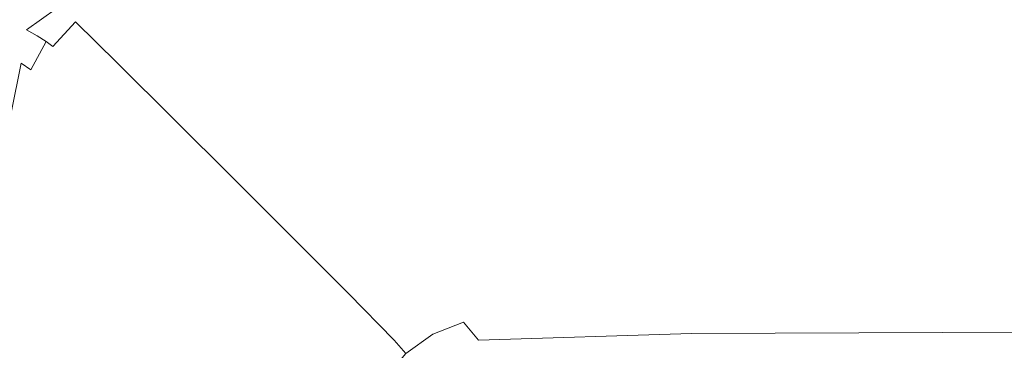
# Model space of a CAD drawing. Extents: x 0 to 919, y -919 to 0.
# Drawn here: x 384 to 548, y -140 to -85 of the extents above; entities that cross this region are included whole.
import ezdxf

# ---------------------------------------------------------------- set-up
doc = ezdxf.new("R2010")
doc.units = 0
doc.header["$LTSCALE"] = 500
doc.header["$MEASUREMENT"] = 0
doc.layers.add('NOVOTERM_CERAMIKA', color=7, linetype='Continuous')

msp = doc.modelspace()

# ---------------------------------------------------------------- linework, layer by layer
at = {"layer": 'NOVOTERM_CERAMIKA', "lineweight": 0}
for points, invisible_edges in [([(831.23, 0, 2082.96), (831.96, -152.24, 2082.96), (0, 0, 2082.96), (831.23, 0, 2082.96)], 10), ([(0, 0, 2082.96), (831.96, -152.24, 2082.96), (0, -824.33, 2082.96), (0, 0, 2082.96)], 11), ([(284.54, -284.54, 0), (71.13, -388.01, 0), (0, 0, 0), (388.01, -71.13, 0)], 15), ([(284.54, -284.54, 0), (388.01, -71.13, 0), (796.83, -0.38, 0), (396.77, -428.69, 0)], 15), ([(448.95, -576.6, 0), (396.77, -428.69, 0), (796.83, -0.38, 0), (629.92, -493.27, 0)], 15), ([(420.78, -95.65, 284.22), (469.47, -101.16, 254.19), (415.47, -77.89, 365.9), (405.76, -82.93, 347.29)], 15), ([(591.76, -103, 244.18), (592.06, -81.65, 346.62), (415.47, -77.89, 365.9), (469.47, -101.16, 254.19)], 15), ([(750.59, -79.39, 2146.71), (79.17, -79.39, 2146.71), (751, -166.24, 2146.71), (750.59, -79.39, 2146.71)], 15), ([(79.17, -79.39, 2146.71), (79.17, -744.41, 2146.71), (751, -166.24, 2146.71), (79.17, -79.39, 2146.71)], 15), ([(388.66, -82.35, 369.5), (387.33, -81.66, 370.6), (380.91, -84.46, 370.6), (383.01, -85.53, 369.5)], 15), ([(388.66, -82.35, 369.5), (383.01, -85.53, 369.5), (384.97, -86.59, 368.03), (389.95, -83.09, 368.03)], 7), ([(391.17, -83.84, 366.24), (389.95, -83.09, 368.03), (384.97, -86.59, 368.03), (386.73, -87.61, 366.24)], 9), ([(393.16, -85.28, 361.98), (401.63, -86.5, 341.53), (399.7, -83.33, 353.43), (392.25, -84.58, 364.2)], 15), ([(420.78, -95.65, 284.22), (405.76, -82.93, 347.29), (399.7, -83.33, 353.43), (423.85, -100.99, 261.33)], 15), ([(418.2, -97.61, 280.2), (423.85, -100.99, 261.33), (399.7, -83.33, 353.43), (401.63, -86.5, 341.53)], 15), ([(391.17, -83.84, 366.24), (386.73, -87.61, 366.24), (388.23, -88.55, 364.2), (392.25, -84.58, 364.2)], 13), ([(393.16, -85.28, 361.98), (392.25, -84.58, 364.2), (388.23, -88.55, 364.2), (389.39, -89.37, 361.98)], 11), ([(380.05, -89.62, 369.5), (382.19, -90.94, 368.03), (384.97, -86.59, 368.03), (383.01, -85.53, 369.5)], 15), ([(384.09, -92.17, 366.24), (386.73, -87.61, 366.24), (384.97, -86.59, 368.03), (382.19, -90.94, 368.03)], 15), ([(393.16, -85.28, 361.98), (389.39, -89.37, 361.98), (396.45, -96.24, 329.87), (400.09, -92.09, 329.87)], 6), ([(393.16, -85.28, 361.98), (400.09, -92.09, 329.87), (409.14, -93.68, 307.03), (401.63, -86.5, 341.53)], 15), ([(418.2, -97.61, 280.2), (401.63, -86.5, 341.53), (409.14, -93.68, 307.03), (427.81, -106.07, 238.54)], 15), ([(384.09, -92.17, 366.24), (385.69, -93.26, 364.2), (388.23, -88.55, 364.2), (386.73, -87.61, 366.24)], 15), ([(386.91, -94.18, 361.98), (389.39, -89.37, 361.98), (388.23, -88.55, 364.2), (385.69, -93.26, 364.2)], 11), ([(386.91, -94.18, 361.98), (394, -101.1, 329.87), (396.45, -96.24, 329.87), (389.39, -89.37, 361.98)], 15), ([(384.09, -92.17, 366.24), (382.19, -90.94, 368.03), (380.53, -99.18, 368.03), (382.4, -100.46, 366.24)], 15), ([(384.09, -92.17, 366.24), (382.4, -100.46, 366.24), (383.96, -101.59, 364.2), (385.69, -93.26, 364.2)], 6), ([(386.91, -94.18, 361.98), (385.69, -93.26, 364.2), (383.96, -101.59, 364.2), (385.17, -102.52, 361.98)], 15), ([(419.23, -111.16, 238.15), (400.09, -92.09, 329.87), (396.45, -96.24, 329.87), (415.63, -115.33, 238.15)], 14), ([(419.23, -111.16, 238.15), (425.37, -110.15, 228.03), (409.14, -93.68, 307.03), (400.09, -92.09, 329.87)], 15), ([(386.91, -94.18, 361.98), (385.17, -102.52, 361.98), (392.25, -109.43, 329.87), (394, -101.1, 329.87)], 15), ([(435.42, -114.8, 197.65), (427.81, -106.07, 238.54), (409.14, -93.68, 307.03), (425.37, -110.15, 228.03)], 15), ([(413.2, -120.21, 238.15), (415.63, -115.33, 238.15), (396.45, -96.24, 329.87), (394, -101.1, 329.87)], 15), ([(420.78, -95.65, 284.22), (423.85, -100.99, 261.33), (466.03, -122.9, 151.88), (469.47, -101.16, 254.19)], 15), ([(418.2, -97.61, 280.2), (427.81, -106.07, 238.54), (466.03, -122.9, 151.88), (423.85, -100.99, 261.33)], 15), ([(380.82, -115.42, 366.24), (382.39, -116.38, 364.2), (383.96, -101.59, 364.2), (382.4, -100.46, 366.24)], 15), ([(383.6, -117.21, 361.98), (385.17, -102.52, 361.98), (383.96, -101.59, 364.2), (382.39, -116.38, 364.2)], 15), ([(413.2, -120.21, 238.15), (394, -101.1, 329.87), (392.25, -109.43, 329.87), (411.45, -128.48, 238.15)], 15), ([(591.76, -103, 244.18), (469.47, -101.16, 254.19), (466.03, -122.9, 151.88), (591.76, -123.51, 147.49)], 15), ([(383.6, -117.21, 361.98), (390.69, -124, 329.87), (392.25, -109.43, 329.87), (385.17, -102.52, 361.98)], 15), ([(435.42, -114.8, 197.65), (449.82, -127.52, 135.85), (466.03, -122.9, 151.88), (427.81, -106.07, 238.54)], 15), ([(409.9, -142.84, 238.15), (411.45, -128.48, 238.15), (392.25, -109.43, 329.87), (390.69, -124, 329.87)], 15), ([(419.23, -111.16, 238.15), (415.63, -115.33, 238.15), (434.99, -134.71, 145.98), (438.59, -130.53, 145.98)], 7), ([(419.23, -111.16, 238.15), (438.59, -130.53, 145.98), (443.49, -127.87, 143.45), (425.37, -110.15, 228.03)], 15), ([(435.42, -114.8, 197.65), (425.37, -110.15, 228.03), (443.49, -127.87, 143.45), (449.82, -127.52, 135.85)], 15), ([(413.2, -120.21, 238.15), (432.56, -139.58, 145.98), (434.99, -134.71, 145.98), (415.63, -115.33, 238.15)], 15), ([(383.6, -117.21, 361.98), (380.75, -137.23, 361.98), (387.85, -143.9, 329.87), (390.69, -124, 329.87)], 15), ([(413.2, -120.21, 238.15), (411.45, -128.48, 238.15), (430.82, -147.77, 145.98), (432.56, -139.58, 145.98)], 15), ([(455.76, -133.03, 112.49), (492.45, -131.97, 112.49), (466.03, -122.9, 151.88), (449.82, -127.52, 135.85)], 15), ([(591.72, -131.61, 112.49), (591.76, -123.51, 147.49), (466.03, -122.9, 151.88), (492.45, -131.97, 112.49)], 15), ([(409.9, -142.84, 238.15), (390.69, -124, 329.87), (387.85, -143.9, 329.87), (407.07, -162.54, 238.15)], 15), ([(446.19, -138.26, 112.49), (450.67, -135.04, 112.49), (443.49, -127.87, 143.45), (438.59, -130.53, 145.98)], 7), ([(455.76, -133.03, 112.49), (449.82, -127.52, 135.85), (443.49, -127.87, 143.45), (450.67, -135.04, 112.49)], 15), ([(409.9, -142.84, 238.15), (429.31, -161.87, 145.98), (430.82, -147.77, 145.98), (411.45, -128.48, 238.15)], 15), ([(446.19, -138.26, 112.49), (438.59, -130.53, 145.98), (434.99, -134.71, 145.98), (442.6, -142.44, 112.49)], 15), ([(455.76, -133.03, 112.49), (457.74, -135.3, 108.5), (493.9, -134.23, 108.5), (492.45, -131.97, 112.49)], 15), ([(591.72, -131.61, 112.49), (492.45, -131.97, 112.49), (493.9, -134.23, 108.5), (591.61, -133.83, 108.5)], 15), ([(455.76, -133.03, 112.49), (450.67, -135.04, 112.49), (452.65, -137.31, 108.5), (457.74, -135.3, 108.5)], 11), ([(460.26, -138.28, 104.83), (495.74, -137.19, 104.83), (493.9, -134.23, 108.5), (457.74, -135.3, 108.5)], 7), ([(591.44, -136.75, 104.83), (591.61, -133.83, 108.5), (493.9, -134.23, 108.5), (495.74, -137.19, 104.83)], 15), ([(440.17, -147.32, 112.49), (442.6, -142.44, 112.49), (434.99, -134.71, 145.98), (432.56, -139.58, 145.98)], 15), ([(446.19, -138.26, 112.49), (448.18, -140.53, 108.5), (452.65, -137.31, 108.5), (450.67, -135.04, 112.49)], 12), ([(460.26, -138.28, 104.83), (457.74, -135.3, 108.5), (452.65, -137.31, 108.5), (455.18, -140.3, 104.83)], 15), ([(375.15, -161.54, 361.98), (382.24, -168.21, 329.87), (387.85, -143.9, 329.87), (380.75, -137.23, 361.98)], 15), ([(450.71, -143.53, 104.83), (455.18, -140.3, 104.83), (452.65, -137.31, 108.5), (448.18, -140.53, 108.5)], 15), ([(460.26, -138.28, 104.83), (463.2, -141.85, 101.61), (497.89, -140.74, 101.61), (495.74, -137.19, 104.83)], 7), ([(591.44, -136.75, 104.83), (495.74, -137.19, 104.83), (497.89, -140.74, 101.61), (591.2, -140.24, 101.61)], 14), ([(446.19, -138.26, 112.49), (442.6, -142.44, 112.49), (444.59, -144.72, 108.5), (448.18, -140.53, 108.5)], 11), ([(460.26, -138.28, 104.83), (455.18, -140.3, 104.83), (458.13, -143.89, 101.61), (463.2, -141.85, 101.61)], 15), ([(440.17, -147.32, 112.49), (432.56, -139.58, 145.98), (430.82, -147.77, 145.98), (438.45, -155.41, 112.49)], 15)]:
    msp.add_3dface(points, dxfattribs=dict(at, invisible_edges=invisible_edges))

doc.saveas('drawing.dxf')
